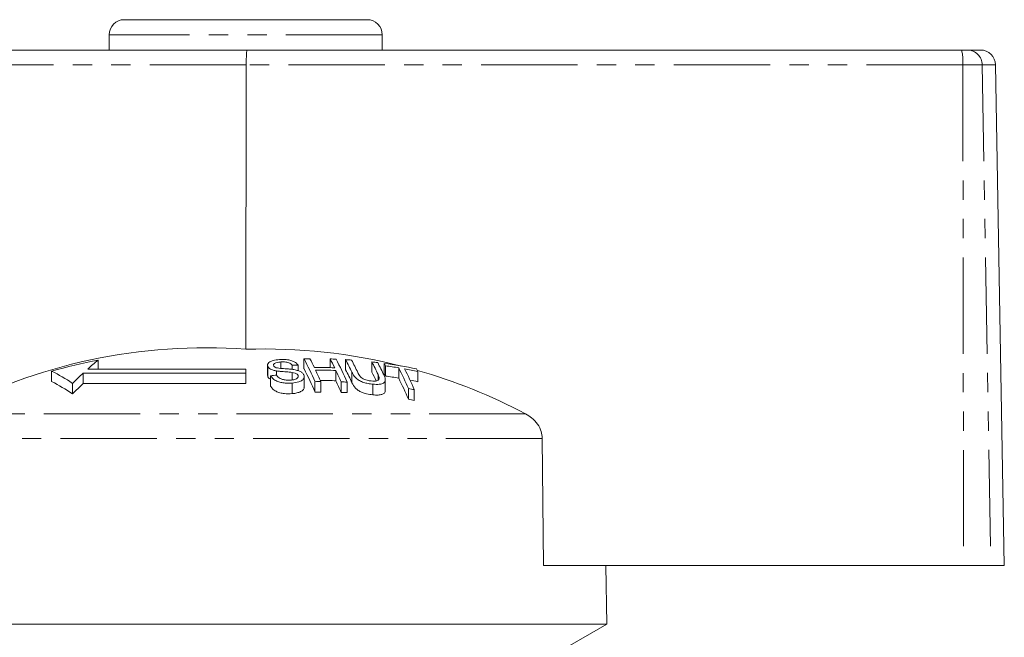
# Model space of a CAD drawing. Units: millimetres. Extents: x 152 to 256, y 87 to 265.
# Drawn here: x 191 to 256, y 225 to 265 of the extents above; entities that cross this region are included whole.
import ezdxf

# ---------------------------------------------------------------- set-up
doc = ezdxf.new("R2010")
doc.units = ezdxf.units.MM
doc.linetypes.add('PHANTOM', pattern=[12.7, 6.35, -1.27, 1.27, -1.27, 1.27, -1.27])

msp = doc.modelspace()

# ---------------------------------------------------------------- linework, layer by layer
at = {"color": 7, "linetype": 'Continuous', "lineweight": 15}
for p, q in [((197.681, 265.288), (213.681, 265.288)), ((196.681, 264.288), (196.681, 263.288)), ((214.681, 263.288), (214.681, 264.288)), ((185.923, 263.288), (205.764, 263.288)), ((205.764, 263.288), (252.864, 263.288)), ((252.864, 263.288), (253.245, 263.288)), ((253.245, 263.288), (254.105, 263.288)), ((205.711, 262.305), (205.694, 243.55)), ((255.681, 229.288), (255.105, 262.305)), ((195.957, 242.835), (195.957, 242.248)), ((209.521, 242.925), (209.521, 242.257)), ((211.246, 242.915), (211.246, 242.338)), ((212.266, 242.868), (212.266, 242.2)), ((192.888, 242.102), (192.888, 241.419)), ((205.681, 242.248), (195.265, 242.248)), ((205.681, 241.979), (205.681, 242.248)), ((207.117, 242.502), (207.117, 241.826)), ((207.141, 242.409), (207.141, 241.732)), ((207.703, 242.126), (207.703, 241.844)), ((207.995, 242.714), (207.995, 242.291)), ((208.74, 242.494), (208.74, 242.224)), ((209.127, 242.51), (209.127, 242.138)), ((211.627, 242.156), (211.627, 241.474)), ((213.99, 242.72), (213.99, 242.048)), ((214.8, 242.619), (214.8, 241.946)), ((214.884, 242.458), (214.884, 241.782)), ((215.763, 242.326), (215.763, 241.647)), ((217.03, 242.094), (217.03, 241.411)), ((205.681, 241.979), (194.964, 241.979)), ((194.964, 241.979), (194.964, 241.294)), ((205.681, 241.979), (205.681, 241.294)), ((207.141, 241.732), (207.134, 241.826)), ((207.321, 241.808), (207.321, 241.119)), ((208.74, 242.025), (208.74, 241.525)), ((209.13, 241.83), (209.13, 241.717)), ((209.538, 241.061), (209.538, 241.751)), ((212.683, 242.032), (212.683, 241.348)), ((214.403, 241.89), (214.403, 241.5)), ((214.882, 240.832), (214.882, 241.528)), ((194.252, 241.304), (194.252, 240.605)), ((194.964, 241.294), (205.681, 241.294)), ((208.731, 241.325), (208.731, 240.626)), ((210.246, 241.413), (210.246, 240.716)), ((210.633, 241.418), (210.633, 240.722)), ((211.971, 241.403), (211.971, 240.705)), ((212.358, 241.388), (212.358, 240.69)), ((214.063, 241.248), (214.063, 240.547)), ((216.405, 240.957), (216.405, 240.25)), ((216.792, 240.888), (216.792, 240.181)), ((225.309, 229.288), (225.227, 237.677)), ((225.309, 229.288), (252.997, 229.288)), ((229.481, 225.42), (229.414, 229.288)), ((254.793, 229.288), (252.997, 229.288)), ((255.681, 229.288), (254.793, 229.288)), ((229.481, 225.42), (181.881, 225.42)), ((226.481, 223.688), (229.481, 225.42))]:
    msp.add_line(p, q, dxfattribs=at)
at = {"color": 8, "linetype": 'PHANTOM', "lineweight": 0}
for p, q in [((214.681, 264.288), (196.681, 264.288)), ((205.711, 262.305), (185.736, 262.305)), ((252.948, 262.305), (205.711, 262.305)), ((252.948, 262.305), (252.997, 229.288)), ((254.227, 262.305), (252.948, 262.305)), ((254.227, 262.305), (254.793, 229.288)), ((255.105, 262.305), (254.227, 262.305)), ((224.13, 239.288), (185.824, 239.288)), ((225.227, 237.677), (184.323, 237.677))]:
    msp.add_line(p, q, dxfattribs=at)
at = {"color": 7, "linetype": 'Continuous', "lineweight": 15}
for centre, radius, start, end in [((197.681, 264.288), 1, 90, 180), ((213.681, 264.288), 1, 0, 90), ((254.105, 262.288), 1, 1, 90), ((202.984, 207.733), 35.919, 85.67357, 118.53884), ((206.919, 206.863), 36.707, 75.77101, 91.9114), ((202.784, 207.44), 36.047, 100.91731, 105.93435), ((210.669, 224.766), 23.301, 129.15231, 131.38334), ((210.189, 208.774), 34.158, 90.47145, 91.12084), ((189.604, 232.443), 22.507, 23.48581, 27.75629), ((191.945, 233.434), 20.32, 26.01192, 27.86392), ((193.269, 233.416), 20.332, 26.00233, 27.85379), ((210.191, 208.79), 34.141, 87.58008, 88.23016), ((191.698, 232.417), 22.524, 23.47096, 27.74069), ((193.735, 233.097), 20.949, 25.24714, 27.80266), ((210.198, 208.871), 34.06, 85.86592, 86.51856), ((194.129, 233.081), 20.939, 25.25945, 27.78699), ((188.65, 233.293), 9.776, 55.03513, 64.30733), ((210.389, 208.84), 33.694, 92.14639, 92.80527), ((189.137, 231.727), 22.944, 23.06605, 27.32161), ((210.487, 208.72), 33.626, 88.20076, 90.47964), ((210.571, 208.697), 33.476, 88.19246, 90.48155), ((188.122, 231.593), 24.562, 23.5799, 25.51175), ((189.452, 231.578), 24.569, 23.57028, 25.50232), ((193.309, 232.387), 21.346, 24.82082, 27.36722), ((195.395, 232.954), 21.004, 25.18068, 27.70743), ((210.184, 208.692), 34.24, 82.9657, 83.61793), ((195.723, 232.89), 21.064, 25.1235, 27.67622), ((197.634, 233.613), 19.385, 27.14654, 27.68373), ((210.18, 208.664), 34.268, 78.61151, 82.25194), ((210.266, 208.668), 34.104, 80.72351, 82.21816), ((195.052, 231.788), 23.238, 23.23752, 26.96679), ((210.259, 208.627), 34.145, 78.56166, 80.06403), ((195.392, 231.718), 23.282, 23.1964, 26.92444), ((199.514, 233.203), 19.644, 26.91274, 27.44707), ((206.897, 206.783), 36.791, 62.07005, 74.06686), ((211.868, 223.429), 25.097, 132.34101, 134.58141), ((210.663, 208.691), 33.285, 95.09394, 95.76329), ((210.572, 208.724), 32.767, 88.15546, 89.9483), ((188.925, 230.851), 25.064, 23.15073, 25.07579), ((195.501, 232.51), 20.805, 25.51528, 27.28924), ((197.117, 232.842), 19.889, 26.71096, 27.2424), ((210.265, 208.624), 33.478, 80.54794, 82.07118), ((194.554, 231.06), 23.705, 22.81045, 26.52649), ((210.256, 208.572), 33.53, 78.34473, 79.24555), ((188.611, 232.701), 9.71, 54.48369, 63.86712), ((212.025, 222.931), 25.065, 132.89645, 135.16108), ((210.915, 208.635), 32.785, 90.49258, 91.16918), ((210.913, 208.612), 32.808, 87.47655, 88.15309), ((210.909, 208.593), 32.827, 79.67708, 80.36311), ((210.915, 208.647), 32.076, 90.50219, 91.19374), ((210.918, 208.679), 32.044, 87.42443, 88.11712), ((210.892, 208.452), 32.272, 79.46679, 80.16505)]:
    msp.add_arc(centre, radius, start, end, dxfattribs=at)
at = {"color": 8, "linetype": 'PHANTOM', "lineweight": 0}
for centre, radius, start, end in [((249.987, 262.546), 2.971, 355.34778, 14.45114), ((253.236, 262.297), 0.991, 0.47916, 89.49368)]:
    msp.add_arc(centre, radius, start, end, dxfattribs=at)
at = {"color": 7, "linetype": 'Continuous', "lineweight": 15}
msp.add_ellipse((205.764, 262.288), major_axis=(0, 1), ratio=0.052274, start_param=0, end_param=1.553343, dxfattribs=at)
for points, knots in [([(207.896, 242.873), (207.75, 242.856), (207.514, 242.829), (207.26, 242.731), (207.139, 242.619), (207.105, 242.507), (207.131, 242.438), (207.141, 242.409)], [0, 0, 0, 0, 0.309081, 0.501331, 0.694846, 0.873524, 1, 1, 1, 1]), ([(209.127, 242.51), (209.083, 242.567), (209.007, 242.666), (208.782, 242.782), (208.5, 242.857), (208.191, 242.886), (207.985, 242.877), (207.896, 242.873)], [0, 0, 0, 0, 0.241924, 0.419343, 0.597686, 0.825091, 1, 1, 1, 1]), ([(207.141, 242.409), (207.17, 242.368), (207.223, 242.293), (207.393, 242.202), (207.56, 242.153), (207.668, 242.133), (207.703, 242.126)], [0, 0, 0, 0, 0.325754, 0.596933, 0.867487, 1, 1, 1, 1]), ([(207.522, 242.458), (207.514, 242.485), (207.499, 242.539), (207.561, 242.611), (207.679, 242.671), (207.837, 242.701), (207.95, 242.71), (207.995, 242.714)], [0, 0, 0, 0, 0.2064682, 0.4010293, 0.5901696, 0.8386522, 1, 1, 1, 1]), ([(207.684, 242.337), (207.648, 242.352), (207.576, 242.383), (207.538, 242.429), (207.524, 242.454), (207.522, 242.458)], [0, 0, 0, 0, 0.459814, 0.917587, 1, 1, 1, 1]), ([(208.861, 242.209), (208.763, 242.222), (208.566, 242.248), (208.234, 242.272), (207.93, 242.283), (207.743, 242.324), (207.684, 242.337)], [0, 0, 0, 0, 0.250242, 0.499921, 0.842182, 1, 1, 1, 1]), ([(207.703, 242.126), (207.789, 242.115), (208.003, 242.086), (208.351, 242.067), (208.611, 242.039), (208.74, 242.025)], [0, 0, 0, 0, 0.250083, 0.625165, 1, 1, 1, 1]), ([(207.995, 242.714), (208.102, 242.718), (208.261, 242.723), (208.468, 242.681), (208.609, 242.623), (208.693, 242.556), (208.729, 242.508), (208.74, 242.494)], [0, 0, 0, 0, 0.337906, 0.502185, 0.66664, 0.895565, 1, 1, 1, 1]), ([(209.513, 241.857), (209.482, 241.906), (209.425, 241.996), (209.242, 242.107), (209.045, 242.173), (208.913, 242.199), (208.861, 242.209)], [0, 0, 0, 0, 0.3132198, 0.5741334, 0.8346735, 1, 1, 1, 1]), ([(207.321, 241.57), (207.289, 241.586), (207.2, 241.634), (207.164, 241.693), (207.141, 241.732)], [0, 0, 0, 0, 0.355197, 1, 1, 1, 1]), ([(207.321, 241.808), (207.369, 241.736), (207.455, 241.608), (207.702, 241.455), (207.983, 241.359), (208.336, 241.309), (208.583, 241.319), (208.731, 241.325)], [0, 0, 0, 0, 0.240376, 0.432554, 0.595608, 0.758306, 1, 1, 1, 1]), ([(208.63, 241.514), (208.533, 241.512), (208.357, 241.508), (208.117, 241.554), (207.936, 241.622), (207.799, 241.722), (207.742, 241.799), (207.708, 241.844)], [0, 0, 0, 0, 0.239118, 0.434709, 0.599182, 0.763407, 1, 1, 1, 1]), ([(209.13, 241.83), (209.138, 241.795), (209.154, 241.726), (209.085, 241.634), (208.943, 241.563), (208.783, 241.527), (208.668, 241.517), (208.63, 241.514)], [0, 0, 0, 0, 0.217336, 0.434961, 0.626633, 0.878957, 1, 1, 1, 1]), ([(208.731, 241.325), (208.888, 241.344), (209.15, 241.376), (209.412, 241.503), (209.532, 241.644), (209.547, 241.769), (209.52, 241.839), (209.513, 241.857)], [0, 0, 0, 0, 0.314233, 0.5206616, 0.7276618, 0.92972, 1, 1, 1, 1]), ([(208.74, 242.025), (208.807, 242.013), (208.918, 241.992), (209.041, 241.934), (209.103, 241.88), (209.123, 241.844), (209.13, 241.83)], [0, 0, 0, 0, 0.363192, 0.603892, 0.843849, 1, 1, 1, 1]), ([(212.683, 242.032), (212.716, 241.967), (212.782, 241.836), (212.935, 241.647), (213.163, 241.48), (213.444, 241.361), (213.755, 241.284), (213.957, 241.26), (214.063, 241.248)], [0, 0, 0, 0, 0.196579, 0.391695, 0.546799, 0.702728, 0.8437, 1, 1, 1, 1]), ([(213.94, 241.462), (213.855, 241.473), (213.705, 241.493), (213.498, 241.562), (213.342, 241.646), (213.167, 241.802), (213.109, 241.925), (213.066, 242.016)], [0, 0, 0, 0, 0.182711, 0.321477, 0.460389, 0.600541, 1, 1, 1, 1]), ([(214.403, 241.89), (214.428, 241.834), (214.477, 241.722), (214.487, 241.587), (214.423, 241.5), (214.313, 241.461), (214.146, 241.447), (214.012, 241.457), (213.94, 241.462)], [0, 0, 0, 0, 0.246488, 0.48967, 0.598167, 0.707237, 0.842578, 1, 1, 1, 1]), ([(214.063, 241.248), (214.207, 241.238), (214.443, 241.222), (214.7, 241.28), (214.844, 241.37), (214.913, 241.556), (214.844, 241.718), (214.795, 241.834)], [0, 0, 0, 0, 0.221091, 0.362641, 0.503886, 0.647984, 1, 1, 1, 1]), ([(208.731, 240.626), (208.564, 240.62), (208.297, 240.61), (207.928, 240.675), (207.651, 240.785), (207.434, 240.939), (207.358, 241.06), (207.321, 241.119)], [0, 0, 0, 0, 0.270814, 0.434344, 0.598163, 0.80501, 1, 1, 1, 1]), ([(209.52, 241.061), (209.524, 241.034), (209.539, 240.945), (209.422, 240.815), (209.196, 240.703), (208.953, 240.646), (208.79, 240.631), (208.731, 240.626)], [0, 0, 0, 0, 0.118244, 0.389862, 0.62745, 0.865341, 1, 1, 1, 1]), ([(214.063, 240.547), (213.922, 240.565), (213.678, 240.595), (213.337, 240.703), (213.084, 240.835), (212.831, 241.057), (212.744, 241.228), (212.683, 241.348)], [0, 0, 0, 0, 0.205678, 0.355614, 0.505969, 0.650619, 1, 1, 1, 1]), ([(214.88, 240.832), (214.875, 240.785), (214.864, 240.688), (214.716, 240.585), (214.47, 240.527), (214.235, 240.531), (214.089, 240.545), (214.063, 240.547)], [0, 0, 0, 0, 0.222982, 0.459543, 0.66855, 0.940846, 1, 1, 1, 1]), ([(225.227, 237.677), (225.213, 237.826), (225.182, 238.159), (224.933, 238.634), (224.565, 239.028), (224.264, 239.207), (224.13, 239.288)], [0, 0, 0, 0, 0.218411, 0.487092, 0.769678, 1, 1, 1, 1])]:
    msp.add_open_spline(points, degree=3, knots=knots, dxfattribs=at)

doc.saveas('drawing.dxf')
